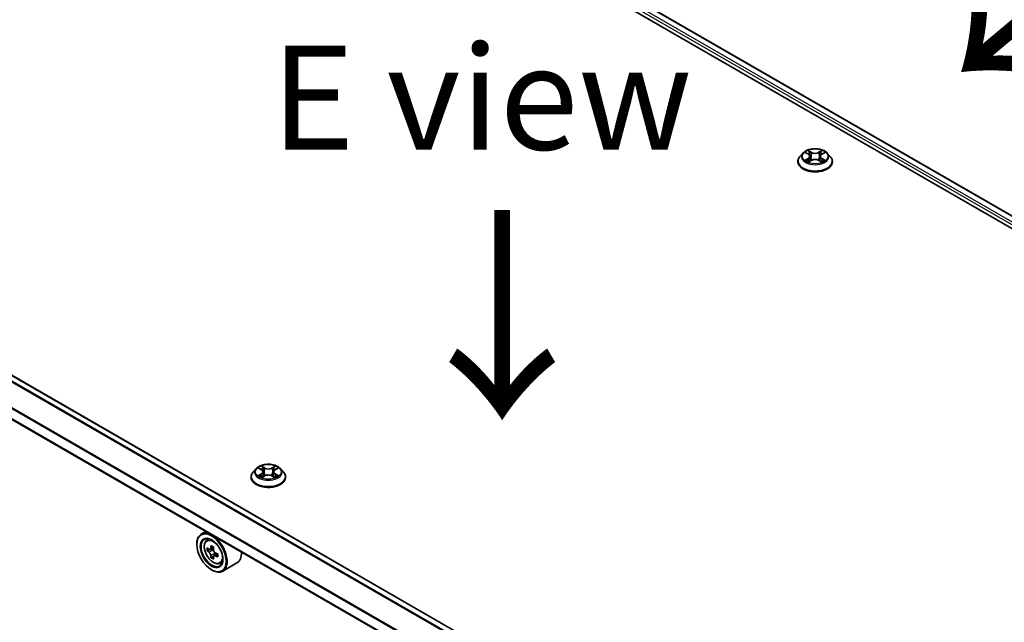
# Model space of a CAD drawing. Units: millimetres. Extents: x 36 to 9871, y 20 to 1706.
# Drawn here: x 169 to 228, y 596 to 633 of the extents above; entities that cross this region are included whole.
import ezdxf

# ---------------------------------------------------------------- set-up
doc = ezdxf.new("R2010")
doc.units = ezdxf.units.MM
doc.header["$LTSCALE"] = 2.5
for name, color, linetype, lineweight in [('Symbol (ISO)', 7, 'Continuous', 18), ('Visible (ISO)', 7, 'Continuous', 35), ('Visible Narrow (ISO)', 7, 'Continuous', 25)]:
    doc.layers.add(name, color=color, linetype=linetype, lineweight=lineweight)
doc.styles.add('Note Text (TK)', font='txt')

msp = doc.modelspace()

# ---------------------------------------------------------------- linework, layer by layer
at = {"layer": 'Visible (ISO)'}
for p, q in [((170.0566, 653.7992), (268.5465, 596.9361)), ((171.7859, 653.5558), (267.5527, 598.2648)), ((229.2515, 576.1516), (133.4921, 631.4383)), ((228.21, 574.0852), (132.5264, 629.3282)), ((216.1195, 624.4956), (215.9423, 624.2979)), ((216.2934, 624.5171), (216.4451, 624.4264)), ((216.5387, 624.3015), (216.568, 624.0288)), ((217.1651, 624.3015), (217.1358, 624.0288)), ((217.2587, 624.4264), (217.4104, 624.5171)), ((217.5843, 624.4956), (217.7615, 624.2979)), ((215.8162, 623.9825), (215.8162, 623.9944)), ((216.4733, 623.976), (216.6313, 624.0641)), ((217.0725, 624.0641), (217.2305, 623.976)), ((217.8876, 623.9825), (217.8876, 623.9944)), ((183.2895, 605.5412), (183.1124, 605.3436)), ((183.4634, 605.5627), (183.6151, 605.472)), ((184.4288, 605.472), (184.5805, 605.5627)), ((184.7544, 605.5412), (184.9315, 605.3436)), ((182.9862, 605.0281), (182.9862, 605.04)), ((183.6433, 605.0216), (183.8013, 605.1097)), ((183.7087, 605.3471), (183.738, 605.0744)), ((184.2426, 605.1097), (184.4005, 605.0216)), ((184.3351, 605.3471), (184.3059, 605.0744)), ((185.0577, 605.0281), (185.0577, 605.04)), ((180.2679, 601.7646), (179.9951, 601.6071)), ((180.3117, 601.228), (180.4308, 601.3327)), ((179.7288, 600.9894), (179.7288, 601.0185)), ((180.5009, 600.6879), (180.3513, 600.6015)), ((180.7444, 600.8185), (180.531, 600.6953)), ((180.5708, 600.7183), (180.679, 600.6559)), ((180.7376, 600.2778), (180.5881, 600.1915)), ((180.9725, 600.4234), (180.7591, 600.3002)), ((180.7989, 600.4481), (180.7989, 600.3232)), ((180.6127, 599.4584), (180.6379, 599.4439)), ((181.1108, 599.844), (181.261, 599.8948)), ((182.1394, 599.8759), (181.2808, 599.3802))]:
    msp.add_line(p, q, dxfattribs=at)
for major_axis in [(0.625, -1.0825), (-0.4821, 0.8351)]:
    msp.add_ellipse((180.6127, 600.4791), major_axis=major_axis, ratio=0.5773503, dxfattribs=at)
for centre, major_axis, start_param, end_param in [((180.6379, 600.4936), (0.6429, -1.1135), 5.4977871, 10.2101761), ((180.6379, 600.4936), (0.4643, -0.8042), 2.375245, 7.049533), ((182.1588, 601.7363), (-1.2793, -2.2159), 5.4541541, 5.5414202), ((182.4745, 601.6451), (-2.5949, 0), 0.6124987, 0.6768001), ((182.3956, 601.5996), (-1.2975, -2.2473), 5.3248877, 5.3891891), ((182.4745, 601.9185), (-2.5587, 0), 0.7417651, 0.8290312), ((180.679, 600.5173), (0.0848, -0.1469), 1.7950624, 2.3561945), ((182.5534, 601.5084), (1.2975, 2.2473), 2.1832951, 2.2475964), ((182.4745, 601.4629), (2.5949, 0), 3.7540914, 3.8183927), ((182.3956, 601.5996), (-1.2975, -2.2473), 5.6063852, 5.6706866), ((182.4745, 601.1895), (2.5587, 0), 3.8833577, 3.9706239), ((182.5534, 601.5084), (1.2975, 2.2473), 2.4647926, 2.5290939), ((180.679, 600.5173), (0.0848, -0.1469), 0.7853982, 1.3465303), ((182.4745, 601.6451), (-2.5949, 0), 0.8939962, 0.9582976), ((182.4745, 601.4629), (2.5949, 0), 4.0355889, 4.0998903), ((182.7902, 601.3717), (1.2793, 2.2159), 2.3125614, 2.3998276), ((181.4966, 600.9894), (0.6429, -1.1135), 0, 0.8481438)]:
    msp.add_ellipse(centre, major_axis=major_axis, ratio=0.5773503, start_param=start_param, end_param=end_param, dxfattribs=at)
for points, knots in [([(215.9423, 624.2979), (215.9264, 624.2801), (215.9117, 624.2617), (215.8853, 624.2238), (215.8735, 624.2042), (215.8531, 624.1642), (215.8444, 624.1437), (215.8304, 624.1019), (215.8251, 624.0806), (215.818, 624.0377), (215.8162, 624.016), (215.8162, 623.9944)], [3.4494242, 3.4494242, 3.4494242, 3.4494242, 3.54493753, 3.54493753, 3.64045085, 3.64045085, 3.73596417, 3.73596417, 3.83147749, 3.83147749, 3.92699082, 3.92699082, 3.92699082, 3.92699082]), ([(217.5843, 624.4956), (217.5405, 624.5445), (217.4849, 624.5874), (217.3535, 624.6612), (217.277, 624.6916), (217.1128, 624.736), (217.0252, 624.75), (216.8476, 624.7608), (216.7576, 624.7576), (216.5836, 624.7344), (216.4995, 624.7144), (216.345, 624.6587), (216.2746, 624.6229), (216.179, 624.5544), (216.1469, 624.5262), (216.1195, 624.4956)], [1.2629648, 1.2629648, 1.2629648, 1.2629648, 1.5839777, 1.5839777, 1.9184063, 1.9184063, 2.2514838, 2.2514838, 2.5827972, 2.5827972, 2.9145331, 2.9145331, 3.2485111, 3.2485111, 3.4494242, 3.4494242, 3.4494242, 3.4494242]), ([(216.5387, 624.3015), (216.5377, 624.3112), (216.5354, 624.3208), (216.5287, 624.3396), (216.5243, 624.3488), (216.5133, 624.3664), (216.5068, 624.3749), (216.4921, 624.391), (216.4838, 624.3987), (216.4656, 624.4132), (216.4557, 624.42), (216.4451, 624.4264)], [0.84730152, 0.84730152, 0.84730152, 0.84730152, 0.98850982, 0.98850982, 1.12971813, 1.12971813, 1.27092643, 1.27092643, 1.41213473, 1.41213473, 1.55334303, 1.55334303, 1.55334303, 1.55334303]), ([(217.2587, 624.4264), (217.2481, 624.42), (217.2382, 624.4132), (217.22, 624.3987), (217.2117, 624.391), (217.197, 624.3749), (217.1905, 624.3664), (217.1795, 624.3488), (217.1751, 624.3396), (217.1684, 624.3208), (217.1661, 624.3112), (217.1651, 624.3015)], [3.15904595, 3.15904595, 3.15904595, 3.15904595, 3.30025425, 3.30025425, 3.44146255, 3.44146255, 3.58267086, 3.58267086, 3.72387916, 3.72387916, 3.86508746, 3.86508746, 3.86508746, 3.86508746]), ([(217.8876, 623.9944), (217.8876, 624.016), (217.8858, 624.0377), (217.8787, 624.0806), (217.8734, 624.1019), (217.8594, 624.1437), (217.8507, 624.1642), (217.8303, 624.2042), (217.8185, 624.2238), (217.7921, 624.2617), (217.7774, 624.2801), (217.7615, 624.2979)], [0.78539816, 0.78539816, 0.78539816, 0.78539816, 0.88091149, 0.88091149, 0.97642481, 0.97642481, 1.07193813, 1.07193813, 1.16745145, 1.16745145, 1.26296478, 1.26296478, 1.26296478, 1.26296478]), ([(215.8162, 623.9825), (215.8162, 623.9186), (215.833, 623.8549), (215.8983, 623.7329), (215.948, 623.6748), (216.076, 623.5695), (216.1556, 623.5227), (216.3356, 623.4463), (216.4361, 623.4167), (216.6473, 623.3779), (216.7581, 623.3685), (216.9789, 623.3706), (217.0889, 623.382), (217.2976, 623.4247), (217.3962, 623.456), (217.5722, 623.5358), (217.6496, 623.5843), (217.7745, 623.6945), (217.8222, 623.7561), (217.8754, 623.8737), (217.8876, 623.928), (217.8876, 623.9825)], [3.9269908, 3.9269908, 3.9269908, 3.9269908, 4.2267014, 4.2267014, 4.5391124, 4.5391124, 4.8636054, 4.8636054, 5.1893334, 5.1893334, 5.5140838, 5.5140838, 5.8384387, 5.8384387, 6.1632728, 6.1632728, 6.4890702, 6.4890702, 6.8129852, 6.8129852, 7.0685835, 7.0685835, 7.0685835, 7.0685835]), ([(216.362, 624.0523), (216.3685, 624.0469), (216.3754, 624.0415), (216.3905, 624.0308), (216.3985, 624.0254), (216.4155, 624.0148), (216.4245, 624.0096), (216.4435, 623.9993), (216.4534, 623.9943), (216.4699, 623.9866), (216.476, 623.9838), (216.4824, 623.9811)], [4.53490148, 4.53490148, 4.53490148, 4.53490148, 4.60505141, 4.60505141, 4.67520135, 4.67520135, 4.74535128, 4.74535128, 4.81550122, 4.81550122, 4.85637589, 4.85637589, 4.85637589, 4.85637589]), ([(217.0725, 624.0641), (217.0487, 624.0774), (217.0216, 624.0884), (216.9633, 624.1051), (216.9321, 624.1108), (216.8682, 624.1165), (216.8356, 624.1165), (216.7717, 624.1108), (216.7405, 624.1051), (216.6822, 624.0884), (216.6551, 624.0774), (216.6313, 624.0641)], [1.5882496, 1.5882496, 1.5882496, 1.5882496, 1.8954276, 1.8954276, 2.2026055, 2.2026055, 2.5097835, 2.5097835, 2.8169614, 2.8169614, 3.1241394, 3.1241394, 3.1241394, 3.1241394]), ([(217.2214, 623.9811), (217.2278, 623.9838), (217.2339, 623.9866), (217.2504, 623.9943), (217.2603, 623.9993), (217.2793, 624.0096), (217.2883, 624.0148), (217.3053, 624.0254), (217.3133, 624.0308), (217.3284, 624.0415), (217.3353, 624.0469), (217.3418, 624.0523)], [6.13919839, 6.13919839, 6.13919839, 6.13919839, 6.18007307, 6.18007307, 6.250223, 6.250223, 6.32037294, 6.32037294, 6.39052288, 6.39052288, 6.46067281, 6.46067281, 6.46067281, 6.46067281]), ([(184.7544, 605.5412), (184.7105, 605.5901), (184.6549, 605.633), (184.5236, 605.7068), (184.4471, 605.7372), (184.2829, 605.7816), (184.1953, 605.7956), (184.0176, 605.8064), (183.9277, 605.8032), (183.7536, 605.78), (183.6695, 605.76), (183.515, 605.7043), (183.4446, 605.6685), (183.349, 605.6), (183.3169, 605.5718), (183.2895, 605.5412)], [1.2629648, 1.2629648, 1.2629648, 1.2629648, 1.5839777, 1.5839777, 1.9184063, 1.9184063, 2.2514838, 2.2514838, 2.5827972, 2.5827972, 2.9145331, 2.9145331, 3.2485111, 3.2485111, 3.4494242, 3.4494242, 3.4494242, 3.4494242]), ([(183.7087, 605.3471), (183.7077, 605.3568), (183.7055, 605.3664), (183.6988, 605.3852), (183.6943, 605.3944), (183.6834, 605.412), (183.6769, 605.4205), (183.6621, 605.4366), (183.6538, 605.4443), (183.6356, 605.4588), (183.6257, 605.4656), (183.6151, 605.472)], [0.84730152, 0.84730152, 0.84730152, 0.84730152, 0.98850982, 0.98850982, 1.12971813, 1.12971813, 1.27092643, 1.27092643, 1.41213473, 1.41213473, 1.55334303, 1.55334303, 1.55334303, 1.55334303]), ([(184.4288, 605.472), (184.4182, 605.4656), (184.4083, 605.4588), (184.3901, 605.4443), (184.3818, 605.4366), (184.367, 605.4205), (184.3605, 605.412), (184.3496, 605.3944), (184.3451, 605.3852), (184.3384, 605.3664), (184.3362, 605.3568), (184.3351, 605.3471)], [3.15904595, 3.15904595, 3.15904595, 3.15904595, 3.30025425, 3.30025425, 3.44146255, 3.44146255, 3.58267086, 3.58267086, 3.72387916, 3.72387916, 3.86508746, 3.86508746, 3.86508746, 3.86508746]), ([(183.1124, 605.3436), (183.0964, 605.3257), (183.0818, 605.3073), (183.0553, 605.2694), (183.0436, 605.2498), (183.0231, 605.2098), (183.0145, 605.1893), (183.0005, 605.1475), (182.9951, 605.1262), (182.988, 605.0833), (182.9862, 605.0617), (182.9862, 605.04)], [3.4494242, 3.4494242, 3.4494242, 3.4494242, 3.54493753, 3.54493753, 3.64045085, 3.64045085, 3.73596417, 3.73596417, 3.83147749, 3.83147749, 3.92699082, 3.92699082, 3.92699082, 3.92699082]), ([(182.9862, 605.0281), (182.9862, 604.9643), (183.0031, 604.9006), (183.0684, 604.7785), (183.118, 604.7205), (183.2461, 604.6151), (183.3257, 604.5683), (183.5056, 604.4919), (183.6061, 604.4624), (183.8174, 604.4235), (183.9281, 604.4141), (184.1489, 604.4162), (184.2589, 604.4276), (184.4676, 604.4703), (184.5662, 604.5016), (184.7423, 604.5814), (184.8197, 604.6299), (184.9446, 604.7401), (184.9923, 604.8017), (185.0455, 604.9193), (185.0577, 604.9737), (185.0577, 605.0281)], [3.9269908, 3.9269908, 3.9269908, 3.9269908, 4.2267014, 4.2267014, 4.5391124, 4.5391124, 4.8636054, 4.8636054, 5.1893334, 5.1893334, 5.5140838, 5.5140838, 5.8384387, 5.8384387, 6.1632728, 6.1632728, 6.4890702, 6.4890702, 6.8129852, 6.8129852, 7.0685835, 7.0685835, 7.0685835, 7.0685835]), ([(183.532, 605.0979), (183.5385, 605.0925), (183.5455, 605.0871), (183.5605, 605.0764), (183.5685, 605.071), (183.5855, 605.0604), (183.5946, 605.0552), (183.6135, 605.045), (183.6235, 605.0399), (183.6399, 605.0322), (183.6461, 605.0294), (183.6524, 605.0267)], [4.53490148, 4.53490148, 4.53490148, 4.53490148, 4.60505141, 4.60505141, 4.67520135, 4.67520135, 4.74535128, 4.74535128, 4.81550122, 4.81550122, 4.85637589, 4.85637589, 4.85637589, 4.85637589]), ([(184.2426, 605.1097), (184.2187, 605.123), (184.1917, 605.134), (184.1334, 605.1507), (184.1021, 605.1564), (184.0383, 605.1621), (184.0056, 605.1621), (183.9417, 605.1564), (183.9105, 605.1507), (183.8522, 605.134), (183.8252, 605.123), (183.8013, 605.1097)], [1.5882496, 1.5882496, 1.5882496, 1.5882496, 1.8954276, 1.8954276, 2.2026055, 2.2026055, 2.5097835, 2.5097835, 2.8169614, 2.8169614, 3.1241394, 3.1241394, 3.1241394, 3.1241394]), ([(184.3915, 605.0267), (184.3978, 605.0294), (184.404, 605.0322), (184.4204, 605.0399), (184.4304, 605.045), (184.4493, 605.0552), (184.4583, 605.0604), (184.4754, 605.071), (184.4834, 605.0764), (184.4984, 605.0871), (184.5054, 605.0925), (184.5118, 605.0979)], [6.13919839, 6.13919839, 6.13919839, 6.13919839, 6.18007307, 6.18007307, 6.250223, 6.250223, 6.32037294, 6.32037294, 6.39052288, 6.39052288, 6.46067281, 6.46067281, 6.46067281, 6.46067281]), ([(185.0577, 605.04), (185.0577, 605.0617), (185.0559, 605.0833), (185.0487, 605.1262), (185.0434, 605.1475), (185.0294, 605.1893), (185.0208, 605.2098), (185.0003, 605.2498), (184.9885, 605.2694), (184.9621, 605.3073), (184.9475, 605.3257), (184.9315, 605.3436)], [0.78539816, 0.78539816, 0.78539816, 0.78539816, 0.88091149, 0.88091149, 0.97642481, 0.97642481, 1.07193813, 1.07193813, 1.16745145, 1.16745145, 1.26296478, 1.26296478, 1.26296478, 1.26296478]), ([(180.3117, 601.228), (180.2734, 601.1943), (180.2428, 601.1513), (180.1961, 601.0477), (180.1818, 600.9856), (180.1718, 600.8479), (180.1775, 600.7714), (180.2087, 600.6147), (180.2342, 600.5343), (180.3018, 600.378), (180.3439, 600.3021), (180.4405, 600.1613), (180.495, 600.0966), (180.612, 599.9845), (180.6744, 599.9371), (180.8023, 599.8655), (180.8677, 599.8412), (180.9931, 599.8216), (181.0535, 599.825), (181.1094, 599.8435), (181.1101, 599.8437), (181.1108, 599.844)], [4.0419341, 4.0419341, 4.0419341, 4.0419341, 4.3204303, 4.3204303, 4.6322491, 4.6322491, 4.9658841, 4.9658841, 5.3002256, 5.3002256, 5.6323081, 5.6323081, 5.9641626, 5.9641626, 6.2979935, 6.2979935, 6.6327176, 6.6327176, 6.9494144, 6.9494144, 6.9536402, 6.9536402, 6.9536402, 6.9536402]), ([(180.4516, 600.7068), (180.4649, 600.6972), (180.4796, 600.6906), (180.5072, 600.6865), (180.5203, 600.6891), (180.5417, 600.7015), (180.5514, 600.712), (180.5655, 600.7402), (180.5699, 600.7578), (180.5715, 600.7761)], [0, 0, 0, 0, 0.017936943, 0.017936943, 0.035873886, 0.035873886, 0.053810829, 0.053810829, 0.071747772, 0.071747772, 0.071747772, 0.071747772]), ([(180.7294, 600.6849), (180.7277, 600.6667), (180.7293, 600.6456), (180.7396, 600.6033), (180.7484, 600.5821), (180.7698, 600.5451), (180.7837, 600.5269), (180.8152, 600.4968), (180.8327, 600.4849), (180.8493, 600.4772)], [0, 0, 0, 0, 0.017936943, 0.017936943, 0.035873886, 0.035873886, 0.053810829, 0.053810829, 0.071747772, 0.071747772, 0.071747772, 0.071747772]), ([(180.5715, 600.3168), (180.5699, 600.3332), (180.5655, 600.3526), (180.5514, 600.3927), (180.5417, 600.4134), (180.5203, 600.4504), (180.5072, 600.4691), (180.4796, 600.5014), (180.4649, 600.5149), (180.4516, 600.5246)], [0, 0, 0, 0, 0.017936943, 0.017936943, 0.035873886, 0.035873886, 0.053810829, 0.053810829, 0.071747772, 0.071747772, 0.071747772, 0.071747772]), ([(180.8493, 600.2949), (180.8327, 600.3026), (180.8152, 600.3076), (180.7837, 600.3095), (180.7698, 600.3064), (180.7484, 600.294), (180.7396, 600.284), (180.7293, 600.258), (180.7277, 600.2421), (180.7294, 600.2257)], [0, 0, 0, 0, 0.017936943, 0.017936943, 0.035873886, 0.035873886, 0.053810829, 0.053810829, 0.071747772, 0.071747772, 0.071747772, 0.071747772])]:
    msp.add_open_spline(points, degree=3, knots=knots, dxfattribs=at)
at = {"layer": 'Visible Narrow (ISO)'}
for p, q in [((171.395, 653.2597), (267.3595, 597.8546)), ((267.4039, 598.004), (171.4708, 653.391)), ((171.7502, 653.5523), (267.5318, 598.2527)), ((133.4386, 631.433), (229.2201, 576.1335)), ((133.1204, 631.2283), (228.884, 575.9392)), ((228.9408, 575.9722), (133.1592, 631.2717)), ((132.5042, 629.9976), (228.2414, 574.7237)), ((228.2616, 574.7629), (132.5159, 630.0417)), ((228.21, 574.1214), (132.5042, 629.3772)), ((216.2425, 624.5413), (216.4359, 624.4256)), ((216.64, 624.5434), (216.4397, 624.6551)), ((216.5017, 624.593), (216.6276, 624.5227)), ((216.6276, 624.5227), (216.6096, 624.2698)), ((217.2641, 624.6551), (217.0638, 624.5434)), ((217.0762, 624.5227), (217.2021, 624.593)), ((217.0762, 624.5227), (217.0942, 624.2698)), ((217.2679, 624.4256), (217.4613, 624.5413)), ((216.4359, 624.1809), (216.2425, 624.0653)), ((216.3271, 624.0878), (216.4487, 624.1605)), ((216.4397, 623.9514), (216.64, 624.0631)), ((216.4487, 624.1605), (216.4613, 623.9907)), ((217.0638, 624.0631), (217.2641, 623.9514)), ((217.2551, 624.1605), (217.2425, 623.9907)), ((217.2551, 624.1605), (217.3767, 624.0878)), ((217.4613, 624.0653), (217.2679, 624.1809)), ((183.4125, 605.5869), (183.6059, 605.4712)), ((183.81, 605.5891), (183.6097, 605.7007)), ((183.6718, 605.6386), (183.7977, 605.5684)), ((183.7977, 605.5684), (183.7796, 605.3155)), ((184.4342, 605.7007), (184.2339, 605.5891)), ((184.2462, 605.5684), (184.3721, 605.6386)), ((184.2462, 605.5684), (184.2642, 605.3155)), ((184.4379, 605.4712), (184.6314, 605.5869)), ((183.6059, 605.2265), (183.4125, 605.1109)), ((183.4971, 605.1334), (183.6187, 605.2061)), ((183.6097, 604.997), (183.81, 605.1087)), ((183.6187, 605.2061), (183.6313, 605.0363)), ((184.2339, 605.1087), (184.4342, 604.997)), ((184.4251, 605.2061), (184.4126, 605.0363)), ((184.4251, 605.2061), (184.5467, 605.1334)), ((184.6314, 605.1109), (184.4379, 605.2265)), ((180.4516, 600.5246), (180.679, 600.6559)), ((180.5715, 600.7761), (180.7035, 600.8523)), ((180.7989, 600.4481), (180.5715, 600.3168)), ((180.9813, 600.3711), (180.8493, 600.2949))]:
    msp.add_line(p, q, dxfattribs=at)
for centre, major_axis, ratio, start_param, end_param in [((216.8519, 624.0262), (-1.0242, 0), 0.5773503, 5.8056187, 9.9023446), ((216.8519, 624.2767), (-0.8247, 0), 0.5773503, 5.8056187, 9.9023446), ((216.8519, 624.3033), (-0.7357, 0), 0.5773503, 5.3071026, 5.6884717), ((216.8519, 624.2223), (0.5758, 0), 0.5773503, 2.1762943, 2.4206222), ((216.4359, 624.411), (0.0092, 0.0153), 0.5873385, 0, 0.7942785), ((216.2165, 624.3033), (0.3051, 0), 0.5773503, 5.5152404, 7.0511302), ((216.2165, 624.29), (0.3229, 0), 0.5773503, 5.5152404, 6.3450887), ((216.4894, 624.5868), (-0.0146, -0.0103), 0.1849737, 1.043317, 2.4384992), ((216.5333, 624.4945), (-0.0172, -0.0048), 0.2229178, 3.8515805, 5.2070037), ((216.5972, 624.2637), (-0.0172, -0.0048), 0.2228845, 3.8515738, 5.2026198), ((216.64, 624.5289), (-0.0087, -0.0156), 0.5671862, 3.9184152, 5.401945), ((216.8519, 624.6568), (0.3229, 0), 0.5773503, 3.9444441, 5.4803339), ((216.8519, 624.6701), (-0.3051, 0), 0.5773503, 0.8028515, 2.3387412), ((217.0638, 624.5289), (0.0087, -0.0156), 0.5671862, 0.8812403, 2.3647701), ((217.1066, 624.2637), (-0.0172, 0.0048), 0.2228845, 4.2221582, 5.5732041), ((217.4873, 624.3033), (-0.3051, 0), 0.5773503, 5.5152404, 7.0511302), ((217.1705, 624.4945), (-0.0172, 0.0048), 0.2229178, 4.2177743, 5.5731974), ((217.4873, 624.29), (-0.3229, 0), 0.5773503, 6.221282, 7.0511302), ((216.8519, 624.2223), (0.5758, 0), 0.5773503, 0.7209705, 0.9652983), ((217.2144, 624.5868), (-0.0146, 0.0103), 0.1849737, 0.7030935, 2.0982756), ((217.2679, 624.411), (-0.0092, 0.0153), 0.5873385, 5.4889069, 6.2831853), ((216.8519, 624.3033), (-0.7357, 0), 0.5773503, 3.7363063, 4.1176753), ((216.8519, 623.9944), (-1.0357, 0), 0.5773503, 0, 3.1415927), ((216.8519, 623.9825), (1.0357, 0), 0.5773503, 3.1415927, 6.2831853), ((216.8519, 624.3033), (0.7357, 0), 0.5773503, 3.7363063, 4.1176753), ((216.3399, 624.0819), (-0.0034, -0.0175), 0.7797536, 4.5269049, 5.922087), ((216.3916, 624.0448), (-0.0152, -0.0094), 0.7297361, 5.1634453, 5.7754826), ((216.4359, 624.1663), (0.0092, -0.0153), 0.5873385, 0.8637843, 2.3473142), ((216.64, 624.0485), (-0.0087, 0.0156), 0.5671862, 5.5063628, 6.2831853), ((216.8519, 623.9364), (0.3051, 0), 0.5773503, 0.8028515, 2.3387412), ((217.0638, 624.0485), (0.0087, 0.0156), 0.5671862, 0, 0.7768225), ((217.2679, 624.1663), (-0.0092, -0.0153), 0.5873385, 3.9358711, 5.419401), ((216.8519, 624.3033), (0.7357, 0), 0.5773503, 5.3071026, 5.6884717), ((217.3122, 624.0448), (-0.0152, 0.0094), 0.7297361, 3.6492954, 4.2613326), ((217.3639, 624.0819), (0.0034, -0.0175), 0.7797536, 0.3610983, 1.7562804), ((184.0219, 605.3223), (-0.8247, 0), 0.5773503, 5.8056187, 9.9023446), ((184.0219, 605.3489), (-0.7357, 0), 0.5773503, 5.3071026, 5.6884717), ((184.0219, 605.2679), (0.5758, 0), 0.5773503, 2.1762943, 2.4206222), ((183.6059, 605.4567), (0.0092, 0.0153), 0.5873385, 0, 0.7942785), ((183.3865, 605.3489), (0.3051, 0), 0.5773503, 5.5152404, 7.0511302), ((183.6594, 605.6324), (-0.0146, -0.0103), 0.1849737, 1.043317, 2.4384992), ((183.7033, 605.5401), (-0.0172, -0.0048), 0.2229178, 3.8515805, 5.2070037), ((183.81, 605.5745), (-0.0087, -0.0156), 0.5671862, 3.9184152, 5.401945), ((184.0219, 605.7024), (0.3229, 0), 0.5773503, 3.9444441, 5.4803339), ((184.0219, 605.7158), (-0.3051, 0), 0.5773503, 0.8028515, 2.3387412), ((184.2339, 605.5745), (0.0087, -0.0156), 0.5671862, 0.8812403, 2.3647701), ((184.6574, 605.3489), (-0.3051, 0), 0.5773503, 5.5152404, 7.0511302), ((184.3406, 605.5401), (-0.0172, 0.0048), 0.2229178, 4.2177743, 5.5731974), ((184.0219, 605.2679), (0.5758, 0), 0.5773503, 0.7209705, 0.9652983), ((184.3845, 605.6324), (-0.0146, 0.0103), 0.1849737, 0.7030935, 2.0982756), ((184.4379, 605.4567), (-0.0092, 0.0153), 0.5873385, 5.4889069, 6.2831853), ((184.0219, 605.3489), (-0.7357, 0), 0.5773503, 3.7363063, 4.1176753), ((184.0219, 605.0718), (-1.0242, 0), 0.5773503, 5.8056187, 9.9023446), ((184.0219, 605.04), (-1.0357, 0), 0.5773503, 0, 3.1415927), ((184.0219, 605.0281), (1.0357, 0), 0.5773503, 3.1415927, 6.2831853), ((184.0219, 605.3489), (0.7357, 0), 0.5773503, 3.7363063, 4.1176753), ((183.5099, 605.1275), (-0.0034, -0.0175), 0.7797536, 4.5269049, 5.922087), ((183.5617, 605.0904), (-0.0152, -0.0094), 0.7297361, 5.1634453, 5.7754826), ((183.6059, 605.212), (0.0092, -0.0153), 0.5873385, 0.8637843, 2.3473142), ((183.3865, 605.3356), (0.3229, 0), 0.5773503, 5.5152404, 6.3450887), ((183.7673, 605.3093), (-0.0172, -0.0048), 0.2228845, 3.8515738, 5.2026198), ((183.81, 605.0941), (-0.0087, 0.0156), 0.5671862, 5.5063628, 6.2831853), ((184.0219, 604.982), (0.3051, 0), 0.5773503, 0.8028515, 2.3387412), ((184.2339, 605.0941), (0.0087, 0.0156), 0.5671862, 0, 0.7768225), ((184.2766, 605.3093), (-0.0172, 0.0048), 0.2228845, 4.2221582, 5.5732041), ((184.6574, 605.3356), (-0.3229, 0), 0.5773503, 6.221282, 7.0511302), ((184.4379, 605.212), (-0.0092, -0.0153), 0.5873385, 3.9358711, 5.419401), ((184.0219, 605.3489), (0.7357, 0), 0.5773503, 5.3071026, 5.6884717), ((184.4822, 605.0904), (-0.0152, 0.0094), 0.7297361, 3.6492954, 4.2613326), ((184.5339, 605.1275), (0.0034, -0.0175), 0.7797536, 0.3610983, 1.7562804), ((180.7574, 600.5626), (-0.4022, 0.6966), 0.5773503, 5.8594015, 6.3981286), ((180.7574, 600.5626), (0.4022, -0.6966), 0.5773503, 6.168242, 6.7069691)]:
    msp.add_ellipse(centre, major_axis=major_axis, ratio=ratio, start_param=start_param, end_param=end_param, dxfattribs=at)
for centre, major_axis in [((216.8519, 624.3033), (0.7648, 0)), ((184.0219, 605.3489), (0.7648, 0)), ((180.7172, 600.5394), (0.3773, -0.6535))]:
    msp.add_ellipse(centre, major_axis=major_axis, ratio=0.5773503, dxfattribs=at)
for points, knots in [([(216.3279, 624.4964), (216.3251, 624.4996), (216.322, 624.5027), (216.311, 624.5123), (216.3025, 624.5181), (216.2856, 624.5272), (216.2774, 624.5308), (216.2602, 624.5369), (216.2513, 624.5394), (216.2425, 624.5413)], [0.001908258, 0.001908258, 0.001908258, 0.001908258, 0.005934038, 0.005934038, 0.0154285, 0.0154285, 0.023744988, 0.023744988, 0.032394303, 0.032394303, 0.032394303, 0.032394303]), ([(216.2425, 624.5413), (216.2505, 624.5382), (216.2586, 624.5349), (216.2744, 624.5276), (216.282, 624.5236), (216.2907, 624.5186), (216.292, 624.5179), (216.2934, 624.5171)], [-0.032394303, -0.032394303, -0.032394303, -0.032394303, -0.023744988, -0.023744988, -0.0154285, -0.0154285, -0.013913302, -0.013913302, -0.013913302, -0.013913302]), ([(216.5017, 624.593), (216.4959, 624.5986), (216.4902, 624.6045), (216.4759, 624.6195), (216.4674, 624.6284), (216.4525, 624.6433), (216.4461, 624.6495), (216.4397, 624.6551)], [-0.032055974, -0.032055974, -0.032055974, -0.032055974, -0.02365019, -0.02365019, -0.010200936, -0.010200936, 0.000338329, 0.000338329, 0.000338329, 0.000338329]), ([(216.4397, 624.6551), (216.4436, 624.6489), (216.4476, 624.6418), (216.4572, 624.624), (216.4629, 624.613), (216.4738, 624.5941), (216.4784, 624.5866), (216.4837, 624.5793)], [-0.000338329, -0.000338329, -0.000338329, -0.000338329, 0.010200936, 0.010200936, 0.02365019, 0.02365019, 0.032055974, 0.032055974, 0.032055974, 0.032055974]), ([(216.4837, 624.5793), (216.4927, 624.5669), (216.5007, 624.5534), (216.5144, 624.5252), (216.5201, 624.5104), (216.5242, 624.4956)], [-0.028982846, -0.028982846, -0.028982846, -0.028982846, -0.014585063, -0.014585063, 0, 0, 0, 0]), ([(216.5456, 624.5006), (216.5411, 624.5169), (216.535, 624.5332), (216.5201, 624.5643), (216.5114, 624.5792), (216.5017, 624.593)], [0, 0, 0, 0, 0.014585063, 0.014585063, 0.028982846, 0.028982846, 0.028982846, 0.028982846]), ([(216.5242, 624.4956), (216.5349, 624.4571), (216.5455, 624.4187), (216.5669, 624.3418), (216.5775, 624.3033), (216.5882, 624.2649)], [-0.068779854, -0.068779854, -0.068779854, -0.068779854, -0.034389927, -0.034389927, 0, 0, 0, 0]), ([(216.6096, 624.2698), (216.5989, 624.3083), (216.5883, 624.3468), (216.567, 624.4237), (216.5563, 624.4621), (216.5456, 624.5006)], [0, 0, 0, 0, 0.034389927, 0.034389927, 0.068779854, 0.068779854, 0.068779854, 0.068779854]), ([(216.6693, 624.0823), (216.6659, 624.0913), (216.6625, 624.1004), (216.6404, 624.1618), (216.6239, 624.2154), (216.6096, 624.2698)], [0.040586257, 0.040586257, 0.040586257, 0.040586257, 0.049120627, 0.049120627, 0.098241255, 0.098241255, 0.098241255, 0.098241255]), ([(217.0942, 624.2698), (217.0799, 624.2154), (217.0634, 624.1618), (217.0413, 624.1004), (217.0379, 624.0913), (217.0345, 624.0823)], [0, 0, 0, 0, 0.049120627, 0.049120627, 0.057654997, 0.057654997, 0.057654997, 0.057654997]), ([(217.1582, 624.5006), (217.1475, 624.4621), (217.1368, 624.4237), (217.1155, 624.3468), (217.1049, 624.3083), (217.0942, 624.2698)], [0, 0, 0, 0, 0.034389927, 0.034389927, 0.068779854, 0.068779854, 0.068779854, 0.068779854]), ([(217.1156, 624.2649), (217.1263, 624.3033), (217.1369, 624.3418), (217.1583, 624.4187), (217.1689, 624.4571), (217.1796, 624.4956)], [-0.068779854, -0.068779854, -0.068779854, -0.068779854, -0.034389927, -0.034389927, 0, 0, 0, 0]), ([(217.2021, 624.593), (217.1923, 624.5791), (217.1835, 624.5641), (217.1687, 624.533), (217.1626, 624.5168), (217.1582, 624.5006)], [0, 0, 0, 0, 0.014491423, 0.014491423, 0.028982846, 0.028982846, 0.028982846, 0.028982846]), ([(217.1796, 624.4956), (217.1837, 624.5103), (217.1893, 624.525), (217.203, 624.5532), (217.2111, 624.5668), (217.2201, 624.5793)], [-0.028982846, -0.028982846, -0.028982846, -0.028982846, -0.014491423, -0.014491423, 0, 0, 0, 0]), ([(217.2641, 624.6551), (217.2589, 624.6505), (217.2536, 624.6455), (217.2431, 624.6351), (217.2379, 624.6298), (217.2266, 624.6181), (217.2205, 624.6117), (217.2103, 624.6011), (217.2062, 624.597), (217.2021, 624.593)], [-0.032394303, -0.032394303, -0.032394303, -0.032394303, -0.023744988, -0.023744988, -0.0154285, -0.0154285, -0.005934038, -0.005934038, 0, 0, 0, 0]), ([(217.2201, 624.5793), (217.2239, 624.5844), (217.2272, 624.5897), (217.2354, 624.6032), (217.2398, 624.6113), (217.2476, 624.6257), (217.2509, 624.6321), (217.2576, 624.6443), (217.2609, 624.65), (217.2641, 624.6551)], [0, 0, 0, 0, 0.005934038, 0.005934038, 0.0154285, 0.0154285, 0.023744988, 0.023744988, 0.032394303, 0.032394303, 0.032394303, 0.032394303]), ([(217.4613, 624.5413), (217.4506, 624.539), (217.4397, 624.5358), (217.4157, 624.5264), (217.4028, 624.5195), (217.3857, 624.5064), (217.3805, 624.5016), (217.3759, 624.4964)], [-0.000338329, -0.000338329, -0.000338329, -0.000338329, 0.010200936, 0.010200936, 0.02365019, 0.02365019, 0.030147716, 0.030147716, 0.030147716, 0.030147716]), ([(217.4105, 624.5171), (217.4174, 624.5212), (217.4246, 624.5251), (217.4416, 624.5334), (217.4515, 624.5376), (217.4613, 624.5413)], [-0.018142672, -0.018142672, -0.018142672, -0.018142672, -0.010200936, -0.010200936, 0.000338329, 0.000338329, 0.000338329, 0.000338329]), ([(216.3271, 624.0878), (216.3211, 624.0866), (216.3145, 624.0854), (216.2963, 624.0816), (216.2843, 624.0787), (216.2622, 624.0722), (216.2523, 624.069), (216.2425, 624.0653)], [-0.032055974, -0.032055974, -0.032055974, -0.032055974, -0.02365019, -0.02365019, -0.010200936, -0.010200936, 0.000338329, 0.000338329, 0.000338329, 0.000338329]), ([(216.2425, 624.0653), (216.2532, 624.0676), (216.2641, 624.069), (216.2881, 624.0706), (216.301, 624.0703), (216.3197, 624.0685), (216.3263, 624.0675), (216.3319, 624.0665)], [-0.000338329, -0.000338329, -0.000338329, -0.000338329, 0.010200936, 0.010200936, 0.02365019, 0.02365019, 0.032055974, 0.032055974, 0.032055974, 0.032055974]), ([(216.3788, 624.0507), (216.3726, 624.0608), (216.3649, 624.0691), (216.3474, 624.0815), (216.3376, 624.0857), (216.3271, 624.0878)], [0, 0, 0, 0, 0.014585063, 0.014585063, 0.028982846, 0.028982846, 0.028982846, 0.028982846]), ([(216.3319, 624.0665), (216.3413, 624.0647), (216.3501, 624.061), (216.3593, 624.0544), (216.3607, 624.0534), (216.362, 624.0523)], [-0.028982846, -0.028982846, -0.028982846, -0.028982846, -0.014585063, -0.014585063, -0.012042017, -0.012042017, -0.012042017, -0.012042017]), ([(216.4792, 623.9793), (216.4772, 623.9795), (216.4753, 623.9794), (216.4684, 623.9786), (216.464, 623.9769), (216.4562, 623.9718), (216.4529, 623.9687), (216.4462, 623.9611), (216.4429, 623.9565), (216.4397, 623.9514)], [0.002440164, 0.002440164, 0.002440164, 0.002440164, 0.005934038, 0.005934038, 0.0154285, 0.0154285, 0.023744988, 0.023744988, 0.032394303, 0.032394303, 0.032394303, 0.032394303]), ([(216.4397, 623.9514), (216.4449, 623.9561), (216.4502, 623.9604), (216.4607, 623.9683), (216.4659, 623.9718), (216.4719, 623.9752), (216.4726, 623.9756), (216.4733, 623.976)], [-0.032394303, -0.032394303, -0.032394303, -0.032394303, -0.023744988, -0.023744988, -0.0154285, -0.0154285, -0.014299664, -0.014299664, -0.014299664, -0.014299664]), ([(216.5882, 624.2649), (216.6035, 624.2099), (216.621, 624.156), (216.6448, 624.0938), (216.6485, 624.0843), (216.6523, 624.0749)], [-0.098241255, -0.098241255, -0.098241255, -0.098241255, -0.049120627, -0.049120627, -0.040233478, -0.040233478, -0.040233478, -0.040233478]), ([(217.0515, 624.0749), (217.0553, 624.0843), (217.059, 624.0938), (217.0828, 624.156), (217.1003, 624.2099), (217.1156, 624.2649)], [-0.058007777, -0.058007777, -0.058007777, -0.058007777, -0.049120627, -0.049120627, 0, 0, 0, 0]), ([(217.2641, 623.9514), (217.2602, 623.9576), (217.2562, 623.9631), (217.2466, 623.973), (217.2409, 623.9769), (217.2312, 623.9793), (217.228, 623.9796), (217.2246, 623.9793)], [-0.000338329, -0.000338329, -0.000338329, -0.000338329, 0.010200936, 0.010200936, 0.02365019, 0.02365019, 0.02961581, 0.02961581, 0.02961581, 0.02961581]), ([(217.2305, 623.976), (217.2353, 623.9734), (217.24, 623.9703), (217.2513, 623.9623), (217.2577, 623.9571), (217.2641, 623.9514)], [-0.01775631, -0.01775631, -0.01775631, -0.01775631, -0.010200936, -0.010200936, 0.000338329, 0.000338329, 0.000338329, 0.000338329]), ([(217.3767, 624.0878), (217.3661, 624.0857), (217.3563, 624.0815), (217.3388, 624.069), (217.3312, 624.0607), (217.325, 624.0507)], [0, 0, 0, 0, 0.014491423, 0.014491423, 0.028982846, 0.028982846, 0.028982846, 0.028982846]), ([(217.3418, 624.0523), (217.3431, 624.0533), (217.3444, 624.0543), (217.3536, 624.0609), (217.3624, 624.0647), (217.3719, 624.0665)], [-0.016940829, -0.016940829, -0.016940829, -0.016940829, -0.014491423, -0.014491423, 0, 0, 0, 0]), ([(217.3719, 624.0665), (217.3758, 624.0672), (217.3803, 624.0679), (217.3928, 624.0695), (217.4013, 624.0701), (217.4182, 624.0703), (217.4264, 624.07), (217.4436, 624.0685), (217.4525, 624.0672), (217.4613, 624.0653)], [0, 0, 0, 0, 0.005934038, 0.005934038, 0.0154285, 0.0154285, 0.023744988, 0.023744988, 0.032394303, 0.032394303, 0.032394303, 0.032394303]), ([(217.4613, 624.0653), (217.4533, 624.0683), (217.4452, 624.071), (217.4294, 624.0759), (217.4218, 624.0779), (217.406, 624.0819), (217.3979, 624.0836), (217.3855, 624.0861), (217.3809, 624.087), (217.3767, 624.0878)], [-0.032394303, -0.032394303, -0.032394303, -0.032394303, -0.023744988, -0.023744988, -0.0154285, -0.0154285, -0.005934038, -0.005934038, 0, 0, 0, 0]), ([(183.498, 605.542), (183.4951, 605.5452), (183.492, 605.5483), (183.4811, 605.558), (183.4725, 605.5637), (183.4557, 605.5728), (183.4474, 605.5764), (183.4303, 605.5825), (183.4214, 605.585), (183.4125, 605.5869)], [0.001908258, 0.001908258, 0.001908258, 0.001908258, 0.005934038, 0.005934038, 0.0154285, 0.0154285, 0.023744988, 0.023744988, 0.032394303, 0.032394303, 0.032394303, 0.032394303]), ([(183.4125, 605.5869), (183.4206, 605.5838), (183.4287, 605.5805), (183.4444, 605.5732), (183.452, 605.5693), (183.4607, 605.5643), (183.4621, 605.5635), (183.4634, 605.5627)], [-0.032394303, -0.032394303, -0.032394303, -0.032394303, -0.023744988, -0.023744988, -0.0154285, -0.0154285, -0.013913302, -0.013913302, -0.013913302, -0.013913302]), ([(183.6718, 605.6386), (183.6659, 605.6443), (183.6602, 605.6501), (183.6459, 605.6651), (183.6375, 605.674), (183.6226, 605.6889), (183.6161, 605.6951), (183.6097, 605.7007)], [-0.032055974, -0.032055974, -0.032055974, -0.032055974, -0.02365019, -0.02365019, -0.010200936, -0.010200936, 0.000338329, 0.000338329, 0.000338329, 0.000338329]), ([(183.6097, 605.7007), (183.6137, 605.6945), (183.6177, 605.6874), (183.6273, 605.6696), (183.6329, 605.6586), (183.6438, 605.6397), (183.6484, 605.6322), (183.6537, 605.6249)], [-0.000338329, -0.000338329, -0.000338329, -0.000338329, 0.010200936, 0.010200936, 0.02365019, 0.02365019, 0.032055974, 0.032055974, 0.032055974, 0.032055974]), ([(183.6537, 605.6249), (183.6627, 605.6125), (183.6708, 605.599), (183.6845, 605.5708), (183.6901, 605.556), (183.6942, 605.5412)], [-0.028982846, -0.028982846, -0.028982846, -0.028982846, -0.014585063, -0.014585063, 0, 0, 0, 0]), ([(183.7157, 605.5462), (183.7112, 605.5625), (183.705, 605.5788), (183.6902, 605.6099), (183.6815, 605.6248), (183.6718, 605.6386)], [0, 0, 0, 0, 0.014585063, 0.014585063, 0.028982846, 0.028982846, 0.028982846, 0.028982846]), ([(183.6942, 605.5412), (183.7049, 605.5028), (183.7156, 605.4643), (183.7369, 605.3874), (183.7476, 605.3489), (183.7582, 605.3105)], [-0.068779854, -0.068779854, -0.068779854, -0.068779854, -0.034389927, -0.034389927, 0, 0, 0, 0]), ([(183.7796, 605.3155), (183.769, 605.3539), (183.7583, 605.3924), (183.737, 605.4693), (183.7263, 605.5078), (183.7157, 605.5462)], [0, 0, 0, 0, 0.034389927, 0.034389927, 0.068779854, 0.068779854, 0.068779854, 0.068779854]), ([(184.3282, 605.5462), (184.3175, 605.5078), (184.3069, 605.4693), (184.2856, 605.3924), (184.2749, 605.3539), (184.2642, 605.3155)], [0, 0, 0, 0, 0.034389927, 0.034389927, 0.068779854, 0.068779854, 0.068779854, 0.068779854]), ([(184.2856, 605.3105), (184.2963, 605.3489), (184.307, 605.3874), (184.3283, 605.4643), (184.339, 605.5028), (184.3497, 605.5412)], [-0.068779854, -0.068779854, -0.068779854, -0.068779854, -0.034389927, -0.034389927, 0, 0, 0, 0]), ([(184.3721, 605.6386), (184.3623, 605.6247), (184.3536, 605.6098), (184.3388, 605.5786), (184.3327, 605.5624), (184.3282, 605.5462)], [0, 0, 0, 0, 0.014491423, 0.014491423, 0.028982846, 0.028982846, 0.028982846, 0.028982846]), ([(184.3497, 605.5412), (184.3538, 605.5559), (184.3593, 605.5706), (184.373, 605.5989), (184.3811, 605.6124), (184.3902, 605.6249)], [-0.028982846, -0.028982846, -0.028982846, -0.028982846, -0.014491423, -0.014491423, 0, 0, 0, 0]), ([(184.4342, 605.7007), (184.4289, 605.6961), (184.4236, 605.6911), (184.4131, 605.6808), (184.4079, 605.6755), (184.3967, 605.6638), (184.3906, 605.6573), (184.3803, 605.6467), (184.3763, 605.6426), (184.3721, 605.6386)], [-0.032394303, -0.032394303, -0.032394303, -0.032394303, -0.023744988, -0.023744988, -0.0154285, -0.0154285, -0.005934038, -0.005934038, 0, 0, 0, 0]), ([(184.3902, 605.6249), (184.3939, 605.6301), (184.3973, 605.6353), (184.4055, 605.6488), (184.4099, 605.6569), (184.4176, 605.6713), (184.421, 605.6777), (184.4276, 605.6899), (184.4309, 605.6956), (184.4342, 605.7007)], [0, 0, 0, 0, 0.005934038, 0.005934038, 0.0154285, 0.0154285, 0.023744988, 0.023744988, 0.032394303, 0.032394303, 0.032394303, 0.032394303]), ([(184.6314, 605.5869), (184.6206, 605.5846), (184.6097, 605.5814), (184.5857, 605.572), (184.5728, 605.5651), (184.5557, 605.552), (184.5505, 605.5472), (184.5459, 605.542)], [-0.000338329, -0.000338329, -0.000338329, -0.000338329, 0.010200936, 0.010200936, 0.02365019, 0.02365019, 0.030147716, 0.030147716, 0.030147716, 0.030147716]), ([(184.5805, 605.5627), (184.5875, 605.5669), (184.5946, 605.5707), (184.6117, 605.579), (184.6216, 605.5832), (184.6314, 605.5869)], [-0.018142672, -0.018142672, -0.018142672, -0.018142672, -0.010200936, -0.010200936, 0.000338329, 0.000338329, 0.000338329, 0.000338329]), ([(183.4971, 605.1334), (183.4912, 605.1323), (183.4845, 605.131), (183.4663, 605.1272), (183.4543, 605.1243), (183.4322, 605.1178), (183.4223, 605.1146), (183.4125, 605.1109)], [-0.032055974, -0.032055974, -0.032055974, -0.032055974, -0.02365019, -0.02365019, -0.010200936, -0.010200936, 0.000338329, 0.000338329, 0.000338329, 0.000338329]), ([(183.4125, 605.1109), (183.4233, 605.1132), (183.4342, 605.1146), (183.4582, 605.1162), (183.4711, 605.1159), (183.4898, 605.1141), (183.4964, 605.1131), (183.5019, 605.1121)], [-0.000338329, -0.000338329, -0.000338329, -0.000338329, 0.010200936, 0.010200936, 0.02365019, 0.02365019, 0.032055974, 0.032055974, 0.032055974, 0.032055974]), ([(183.5489, 605.0963), (183.5426, 605.1064), (183.535, 605.1147), (183.5175, 605.1271), (183.5077, 605.1313), (183.4971, 605.1334)], [0, 0, 0, 0, 0.014585063, 0.014585063, 0.028982846, 0.028982846, 0.028982846, 0.028982846]), ([(183.5019, 605.1121), (183.5114, 605.1103), (183.5202, 605.1066), (183.5294, 605.1), (183.5307, 605.099), (183.532, 605.0979)], [-0.028982846, -0.028982846, -0.028982846, -0.028982846, -0.014585063, -0.014585063, -0.012042017, -0.012042017, -0.012042017, -0.012042017]), ([(183.6493, 605.025), (183.6472, 605.0251), (183.6453, 605.025), (183.6384, 605.0243), (183.634, 605.0225), (183.6263, 605.0174), (183.6229, 605.0143), (183.6162, 605.0067), (183.613, 605.0021), (183.6097, 604.997)], [0.002440164, 0.002440164, 0.002440164, 0.002440164, 0.005934038, 0.005934038, 0.0154285, 0.0154285, 0.023744988, 0.023744988, 0.032394303, 0.032394303, 0.032394303, 0.032394303]), ([(183.6097, 604.997), (183.615, 605.0017), (183.6203, 605.006), (183.6308, 605.0139), (183.6359, 605.0174), (183.6419, 605.0208), (183.6426, 605.0212), (183.6433, 605.0216)], [-0.032394303, -0.032394303, -0.032394303, -0.032394303, -0.023744988, -0.023744988, -0.0154285, -0.0154285, -0.014299664, -0.014299664, -0.014299664, -0.014299664]), ([(183.7582, 605.3105), (183.7735, 605.2556), (183.791, 605.2016), (183.8148, 605.1394), (183.8185, 605.1299), (183.8224, 605.1205)], [-0.098241255, -0.098241255, -0.098241255, -0.098241255, -0.049120627, -0.049120627, -0.040233478, -0.040233478, -0.040233478, -0.040233478]), ([(183.8393, 605.1279), (183.8359, 605.1369), (183.8326, 605.146), (183.8104, 605.2075), (183.794, 605.261), (183.7796, 605.3155)], [0.040586257, 0.040586257, 0.040586257, 0.040586257, 0.049120627, 0.049120627, 0.098241255, 0.098241255, 0.098241255, 0.098241255]), ([(184.2642, 605.3155), (184.2499, 605.261), (184.2335, 605.2075), (184.2113, 605.146), (184.208, 605.1369), (184.2045, 605.1279)], [0, 0, 0, 0, 0.049120627, 0.049120627, 0.057654997, 0.057654997, 0.057654997, 0.057654997]), ([(184.2215, 605.1205), (184.2253, 605.1299), (184.2291, 605.1394), (184.2529, 605.2016), (184.2704, 605.2556), (184.2856, 605.3105)], [-0.058007777, -0.058007777, -0.058007777, -0.058007777, -0.049120627, -0.049120627, 0, 0, 0, 0]), ([(184.4342, 604.997), (184.4302, 605.0033), (184.4262, 605.0087), (184.4166, 605.0186), (184.411, 605.0225), (184.4013, 605.0249), (184.3981, 605.0252), (184.3946, 605.025)], [-0.000338329, -0.000338329, -0.000338329, -0.000338329, 0.010200936, 0.010200936, 0.02365019, 0.02365019, 0.02961581, 0.02961581, 0.02961581, 0.02961581]), ([(184.4006, 605.0216), (184.4054, 605.019), (184.4101, 605.0159), (184.4213, 605.0079), (184.4278, 605.0027), (184.4342, 604.997)], [-0.01775631, -0.01775631, -0.01775631, -0.01775631, -0.010200936, -0.010200936, 0.000338329, 0.000338329, 0.000338329, 0.000338329]), ([(184.5467, 605.1334), (184.5361, 605.1313), (184.5263, 605.1271), (184.5088, 605.1146), (184.5012, 605.1063), (184.495, 605.0963)], [0, 0, 0, 0, 0.014491423, 0.014491423, 0.028982846, 0.028982846, 0.028982846, 0.028982846]), ([(184.5118, 605.0979), (184.5131, 605.0989), (184.5144, 605.1), (184.5236, 605.1065), (184.5325, 605.1103), (184.542, 605.1121)], [-0.016940829, -0.016940829, -0.016940829, -0.016940829, -0.014491423, -0.014491423, 0, 0, 0, 0]), ([(184.542, 605.1121), (184.5459, 605.1128), (184.5503, 605.1135), (184.5628, 605.1151), (184.5713, 605.1157), (184.5882, 605.1159), (184.5965, 605.1157), (184.6136, 605.1141), (184.6225, 605.1128), (184.6314, 605.1109)], [0, 0, 0, 0, 0.005934038, 0.005934038, 0.0154285, 0.0154285, 0.023744988, 0.023744988, 0.032394303, 0.032394303, 0.032394303, 0.032394303]), ([(184.6314, 605.1109), (184.6233, 605.1139), (184.6152, 605.1167), (184.5995, 605.1215), (184.5919, 605.1236), (184.5761, 605.1275), (184.5679, 605.1292), (184.5555, 605.1317), (184.551, 605.1326), (184.5467, 605.1334)], [-0.032394303, -0.032394303, -0.032394303, -0.032394303, -0.023744988, -0.023744988, -0.0154285, -0.0154285, -0.005934038, -0.005934038, 0, 0, 0, 0])]:
    msp.add_open_spline(points, degree=3, knots=knots, dxfattribs=at)
for points in [[(216.3916, 624.0301), (216.3873, 624.037), (216.3831, 624.0438), (216.3788, 624.0507)], [(217.325, 624.0507), (217.3207, 624.0438), (217.3165, 624.037), (217.3122, 624.0301)], [(183.5616, 605.0757), (183.5574, 605.0826), (183.5531, 605.0894), (183.5489, 605.0963)], [(184.495, 605.0963), (184.4908, 605.0894), (184.4865, 605.0826), (184.4823, 605.0757)]]:
    msp.add_open_spline(points, degree=3, dxfattribs=at)

# ---------------------------------------------------------------- texts
at = {"layer": 'Symbol (ISO)', "color": 7, "char_height": 10, "attachment_point": 4, "line_spacing_factor": 1.5, "style": 'Note Text (TK)'}
for insert, rotation in [((235.5753, 637.9613), 220), ((197.8779, 621.616), 270)]:
    msp.add_mtext('\\fMS PGothic|b0|i0;{\\H10.0000;→}', dxfattribs=dict(at, insert=insert, rotation=rotation))
at = {"layer": 'Symbol (ISO)', "color": 7, "insert": (196.8252, 627.8289), "char_height": 6.25, "attachment_point": 5, "line_spacing_factor": 1.5, "style": 'Note Text (TK)'}
msp.add_mtext('\\fＭＳ Ｐゴシック|b0|i0;E view', dxfattribs=at)

doc.saveas('drawing.dxf')
